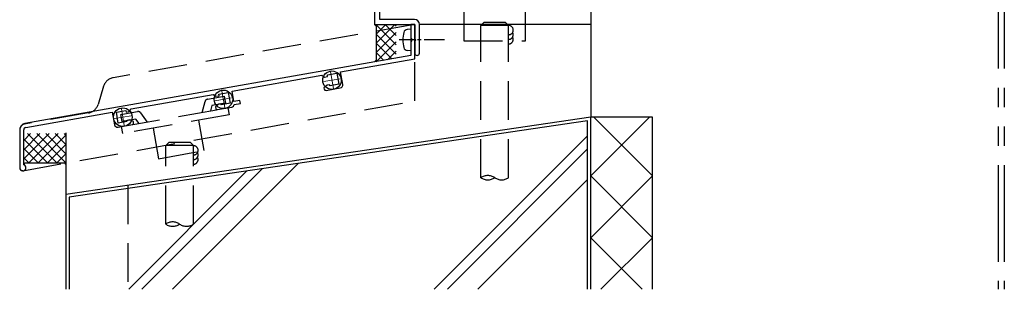
# Model space of a CAD drawing. Units: millimetres. Extents: x -15 to 2034, y 10 to 1435.
# Drawn here: x 1218 to 1537, y 411 to 499 of the extents above; entities that cross this region are included whole.
import ezdxf

# ---------------------------------------------------------------- set-up
doc = ezdxf.new("R2010")
doc.units = ezdxf.units.MM
doc.header["$LTSCALE"] = 5
for name, pattern in [('2K-16502$0$HIDDEN', [0.375, 0.25, -0.125]), ('HIDDEN', [0.375, 0.25, -0.125]), ('HIDDEN2', [0.1875, 0.125, -0.0625]), ('PHANTOM', [2.5, 1.25, -0.25, 0.25, -0.25, 0.25, -0.25]), ('YCENTER_1', [13, 10, -1, 1, -1]), ('YHIDDEN', [3.75, 2.5, -1.25])]:
    doc.linetypes.add(name, pattern=pattern)
doc.layers.get('0').update_dxf_attribs({"lineweight": 25})
for name, color, linetype in [('USERZ', 3, 'Continuous'), ('YKK_H1101', 7, 'Continuous'), ('YSS_H1101_K', 3, 'Continuous'), ('YSS_H1101_KB', 3, 'Continuous')]:
    doc.layers.add(name, color=color, linetype=linetype)

# ---------------------------------------------------------------- blocks, each defined once
blk = doc.blocks.new('sas_tan1')
at = {"color": 130, "linetype": 'HIDDEN', "ltscale": 10}
for p, q in [((-3.5, 1), (-4.5, 0)), ((4.5, 0), (-4.5, 0)), ((3.5, 1), (-3.5, 1)), ((4.5, 0), (3.5, 1))]:
    blk.add_line(p, q, dxfattribs=at)
blk = doc.blocks.new('sas_you2')
at = {"color": 130, "linetype": 'HIDDEN2', "ltscale": 10}
for centre, end in [((0, -1.5), 90), ((0, -3), 30), ((0, -4.5), 30)]:
    blk.add_arc(centre, 1.5, 270, end, dxfattribs=at)
blk = doc.blocks.new('sas_tan2')
at = {"color": 130, "linetype": 'HIDDEN', "ltscale": 10}
for centre, start, end in [((-2.25, -3.31), 55.7711, 124.2289), ((-2.25, 3.31), 235.7711, 304.2289), ((2.25, 3.31), 235.7711, 304.2289)]:
    blk.add_arc(centre, 4, start, end, dxfattribs=at)
blk = doc.blocks.new('maru_k')
at = {"color": 1, "linetype": 'Continuous'}
for p, q in [((0, -1.16), (0, 3.75)), ((0, -3.36), (0, -2.16)), ((0, -10.93), (0, -4.36))]:
    blk.add_line(p, q, dxfattribs=at)
at = {"color": 130}
for p, q in [((-3.5, 0), (-3.4, 1.12)), ((3.5, 0), (-3.5, 0)), ((3.5, 0), (3.4, 1.12))]:
    blk.add_line(p, q, dxfattribs=at)
for centre, radius, start, end in [((-2.11, 1.01), 1.3, 105.8809, 175), ((0, -6.4), 9, 74.1191, 105.8809), ((2.11, 1.01), 1.3, 5, 74.1191)]:
    blk.add_arc(centre, radius, start, end, dxfattribs=at)
blk = doc.blocks.new('2K-16502')
at = {"color": 130, "linetype": '2K-16502$0$HIDDEN', "ltscale": 10}
for p, q in [((128, 47.3), (30.3, 30.1)), ((128, 22.6), (128, 47.3)), ((27.2, 27.3), (25.4, 21.4)), ((1, 0), (128, 22.6)), ((22.3, 18.7), (1.6, 15.1)), ((0, 13.1), (0, 1))]:
    blk.add_line(p, q, dxfattribs=at)
for centre, radius, start, end in [((31.04, 26.17), 4, 100.6116, 163.5667), ((21.6, 22.64), 4, 280.1329, 341.9768), ((1.95, 13.18), 1.96, 100.4242, 182.2562), ((1, 1), 1, 180, 270)]:
    blk.add_arc(centre, radius, start, end, dxfattribs=at)
blk = doc.blocks.new('K-11514')
at = {"color": 130, "linetype": 'HIDDEN', "ltscale": 10}
for p, q in [((-17, 1.6), (-17, 3.9)), ((-17, 3.9), (-11.5, 3.9)), ((-10.6, 3.3), (-9, 0)), ((9, 0), (10.6, 3.3)), ((11.5, 3.9), (17, 3.9)), ((17, 3.9), (17, 1.6)), ((-17.5, -2.3), (-17.5, 0)), ((-17.5, 0), (17.5, 0)), ((-12.5, 1.6), (-17, 1.6)), ((-11.7, 0), (-12.5, 1.6)), ((12.5, 1.6), (11.8, 0)), ((17, 1.6), (12.5, 1.6)), ((17.5, 0), (17.5, -2.3)), ((17.5, -2.3), (-17.5, -2.3)), ((-7.5, -2.3), (-7.5, -12.3)), ((7.5, -12.3), (7.5, -2.3)), ((-7.5, -12.3), (7.5, -12.3))]:
    blk.add_line(p, q, dxfattribs=at)
for centre, radius, start, end in [((-11.54, 2.87), 1.03, 24.7629, 87.857), ((11.49, 2.95), 0.955, 89.1996, 158.1805)]:
    blk.add_arc(centre, radius, start, end, dxfattribs=at)
blk = doc.blocks.new('K-88258', base_point=(331.502771, 209.993403))
at = {"color": 255}
for p, q in [((330.202771, 209.993403), (330.202771, 205.493444)), ((331.502771, 209.993403), (330.202771, 209.993403)), ((331.502771, 198.902573), (331.502771, 209.993403)), ((330.202771, 204.493363), (330.202771, 199.993403)), ((330.202771, 199.993403), (205.154029, 177.943936)), ((307.473462, 194.665558), (331.502771, 198.902573)), ((308.185419, 190.627846), (307.473462, 194.665558)), ((272.302751, 188.464013), (301.367654, 193.588939)), ((301.367654, 193.588939), (302.236496, 192.98057)), ((302.236496, 192.98057), (303.270544, 193.1629)), ((303.175037, 193.704544), (306.227941, 194.242854)), ((303.270544, 193.1629), (303.175037, 193.704544)), ((306.227941, 194.242854), (306.853075, 190.697546)), ((272.901837, 185.066426), (272.302751, 188.464013)), ((303.075469, 190.386851), (302.079611, 189.551227)), ((302.079611, 189.551227), (302.166435, 189.058824)), ((302.745663, 188.653244), (307.37426, 189.46939)), ((303.863833, 190.525861), (303.075469, 190.386851)), ((304.054888, 190.20415), (303.863833, 190.525861)), ((306.853075, 190.697546), (304.054888, 190.20415)), ((239.607134, 182.698893), (266.196943, 187.387394)), ((266.196943, 187.387394), (267.065785, 186.779024)), ((267.065785, 186.779024), (268.099833, 186.961355)), ((268.004327, 187.502999), (271.057231, 188.041308)), ((268.099833, 186.961355), (268.004327, 187.502999)), ((271.057231, 188.041308), (271.682364, 184.496001)), ((274.871453, 185.413722), (272.901837, 185.066426)), ((275.045101, 184.428914), (274.871453, 185.413722)), ((234.816305, 181.651056), (237.869209, 182.189365)), ((237.869209, 182.189365), (237.964716, 181.647721)), ((238.998764, 181.830051), (239.607134, 182.698893)), ((267.904758, 184.185306), (266.9089, 183.349682)), ((266.9089, 183.349682), (266.995725, 182.857278)), ((267.574953, 182.451698), (272.203549, 183.267845)), ((268.693122, 184.324316), (267.904758, 184.185306)), ((268.884177, 184.002605), (268.693122, 184.324316)), ((271.682364, 184.496001), (268.884177, 184.002605)), ((273.013196, 184.070635), (275.045101, 184.428914)), ((205.462407, 176.678257), (233.501326, 181.622274)), ((233.501326, 181.622274), (234.213283, 177.584563)), ((235.441439, 178.105748), (234.816305, 181.651056)), ((237.964716, 181.647721), (238.998764, 181.830051)), ((238.29745, 178.964739), (238.227949, 178.597084)), ((239.097491, 179.105808), (238.29745, 178.964739)), ((240.319091, 178.661181), (239.097491, 179.105808)), ((240.405915, 178.168777), (240.319091, 178.661181)), ((203.501326, 175.97432), (203.501326, 163.65252)), ((204.801326, 164.606459), (204.801326, 175.89041)), ((235.371739, 176.773403), (240.000335, 177.58955)), ((238.227949, 178.597084), (235.441439, 178.105748))]:
    blk.add_line(p, q, dxfattribs=at)
for centre, radius, start, end in [((330.202768, 204.993403), 0.50004, 270, 90), ((302.658839, 189.145648), 0.5, 190, 280), ((307.200612, 190.454198), 1, 280, 10), ((267.488128, 182.944102), 0.5, 190, 280), ((272.029901, 184.252653), 1, 280, 349.512685), ((205.501326, 175.97432), 2, 100, 180), ((205.601326, 175.89041), 0.8, 100, 180), ((235.198091, 177.758211), 1, 190, 280), ((239.913511, 178.081953), 0.5, 280, 10), ((204.501326, 163.65252), 1, 180, 72.542397)]:
    blk.add_arc(centre, radius, start, end, dxfattribs=at)
blk = doc.blocks.new('K88258-S')
at = {"color": 130, "linetype": 'YCENTER_1', "lineweight": 13, "ltscale": 0.25}
for p, q in [((-27.29, -15.36), (-26.36, -20.68)), ((-24.17, -17.55), (-29.48, -18.49)), ((-62.46, -21.56), (-61.53, -26.88)), ((-59.34, -23.75), (-64.65, -24.69)), ((-94.12, -32.63), (-95.06, -27.31)), ((-91.93, -29.5), (-97.25, -30.44))]:
    blk.add_line(p, q, dxfattribs=at)
at = {"color": 130, "ltscale": 5}
for centre in [(-26.83, -18.02), (-62, -24.22), (-94.59, -29.97)]:
    blk.add_circle(centre, 3, dxfattribs=at)
for name, p in [('2K-16502', (-128, -47.3)), ('K-88258', (0, 0))]:
    blk.add_blockref(name, p)
at = {"rotation": 10}
blk.add_blockref('K-11514', (-77.8, -30), dxfattribs=at)
blk = doc.blocks.new('YSS_H_KB')
at = {"layer": 'YSS_H1101_KB', "linetype": 'Continuous'}
blk.add_blockref('K88258-S', (228, 260), dxfattribs=at)
blk = doc.blocks.new('2K-63520', base_point=(70, 65))
at = {"color": 0, "linetype": 'ByBlock', "lineweight": -2, "ltscale": 0.5}
for p, q in [((42, 80), (38.6, 80)), ((42, 77.2), (42, 80)), ((38.1, 79.5), (38.1, 62.2)), ((39.73, 73.1), (39.73, 78.5)), ((39.73, 78.5), (41.2, 78.5)), ((41.2, 78.5), (41.2, 77.2)), ((41.2, 77.2), (42, 77.2)), ((42, 74.2), (41.2, 74.2)), ((41.2, 74.2), (41.2, 73.1)), ((42, 72.4), (42, 74.2)), ((41.2, 73.1), (39.73, 73.1)), ((39.9, 63), (39.9, 71.9)), ((39.9, 71.9), (41.5, 71.9)), ((54.58, 70.5), (56.26, 70.5)), ((50.3, 70), (50.3, 63)), ((51.93, 63), (51.93, 70)), ((70, 65), (68.37, 65)), ((68.37, 65), (68.37, 63)), ((70, 25.5), (70, 65)), ((39.1, 61.2), (50.3, 61.2)), ((50.3, 63), (39.9, 63)), ((50.3, 61.2), (50.3, 39)), ((68.37, 63), (51.93, 63)), ((68.37, 61.37), (51.93, 61.37)), ((51.93, 61.37), (51.93, 46.5)), ((68.37, 46.5), (68.37, 61.37)), ((51.93, 46.5), (68.37, 46.5)), ((51.93, 38.42), (51.93, 45.3)), ((51.93, 45.3), (68.37, 45.3)), ((68.37, 45.3), (68.37, 26.63)), ((16.2, 38.5), (16.2, 36.92)), ((50.3, 39), (16.7, 39)), ((16.45, 36.49), (17.1, 36.12)), ((17.1, 36.12), (17.45, 36.32)), ((21.7, 36), (21.7, 37.37)), ((21.7, 37.37), (39, 37.37)), ((39, 37.37), (39, 28.5)), ((40.63, 28.24), (40.63, 37.37)), ((40.63, 37.37), (46.54, 37.37)), ((46.8, 35.5), (46.8, 35.3)), ((53.2, 35.3), (53.2, 35.5)), ((18.35, 34.76), (18, 34.56)), ((18, 34.56), (18, 33.5)), ((18.5, 33), (18.7, 33)), ((47.59, 33.2), (48.45, 33.2)), ((48.85, 33.6), (48.85, 33.74)), ((51.15, 33.74), (51.15, 33.6)), ((51.55, 33.2), (52.41, 33.2)), ((39, 28.5), (35.62, 25.12)), ((36.61, 23.8), (40.34, 27.53)), ((65.09, 26.63), (64, 26)), ((64, 26), (64, 25.5)), ((68.37, 26.63), (65.09, 26.63)), ((35.62, 25.12), (0, 22)), ((23.52, 22.42), (35.99, 23.51)), ((64.5, 25), (66.04, 25)), ((66.96, 25), (67.04, 25)), ((67.96, 25), (69.5, 25)), ((0, 22), (0, 10)), ((1.63, 20.51), (16.63, 21.82)), ((1.63, 11.63), (1.63, 20.51)), ((23.7, 18.63), (23.7, 19.7)), ((17.59, 17.6), (18.45, 17.6)), ((18.85, 18), (18.85, 18.14)), ((21.15, 18.14), (21.15, 17.5)), ((21.65, 17), (27.5, 17)), ((26.91, 18.63), (23.7, 18.63)), ((28, 18), (26.91, 18.63)), ((28, 17.5), (28, 18)), ((0, 10), (13, 10)), ((12.9, 11.63), (1.63, 11.63)), ((13, 10), (13, 5.46)), ((14.5, 0.75), (14.5, 10.03)), ((13, 4.54), (13, 0.75))]:
    blk.add_line(p, q, dxfattribs=at)
for centre, radius, start, end in [((38.6, 79.5), 0.5, 90, 180), ((41.5, 72.4), 0.5, 270, 0), ((53.3, 70), 3, 9.5941, 180), ((53.3, 70), 1.37, 21.4053, 180), ((39.1, 62.2), 1, 180, 270), ((16.7, 38.5), 0.5, 90, 180), ((52.43, 38.42), 0.5, 180, 226.9607), ((16.7, 36.92), 0.5, 180, 240), ((17.65, 37.07), 0.3, 134.6331, 234.7657), ((18.7, 36), 1.8, 285.3669, 134.6331), ((17.3, 36.58), 0.3, 300, 54.7657), ((18.7, 36), 3, 270, 360), ((46.54, 36.87), 0.5, 339.9707, 90), ((50.3, 35.5), 3.5, 159.9707, 180), ((50, 35.3), 3.2, 180, 221.0145), ((48.52, 35.04), 0.5, 136.8699, 243.1301), ((48.01, 35.52), 0.2, 316.8699, 353.7398), ((50, 35.3), 1.8, 151.9693, 173.7398), ((49.14, 36.53), 0.75, 52.2996, 197.7004), ((48.23, 36.24), 0.2, 331.9693, 17.7004), ((49.72, 37.28), 0.2, 232.2996, 278.0307), ((50, 35.3), 1.8, 81.9693, 98.0307), ((50.28, 37.28), 0.2, 261.9693, 307.7004), ((50.86, 36.53), 0.75, 342.2996, 127.7004), ((51.77, 36.24), 0.2, 162.2996, 208.0307), ((50, 35.3), 1.8, 6.2602, 28.0307), ((51.48, 35.04), 0.5, 296.8699, 43.1301), ((51.99, 35.52), 0.2, 186.2602, 223.1301), ((49.7, 35.5), 3.5, 0, 46.9607), ((50, 35.3), 3.2, 318.9855, 0), ((18.5, 33.5), 0.5, 180, 270), ((18.5, 34.5), 0.3, 5.2343, 120), ((19.1, 34.55), 0.3, 185.2343, 285.3669), ((48.21, 34.42), 0.2, 26.2602, 63.1301), ((50, 35.3), 1.8, 206.2602, 225.2072), ((48.45, 33.6), 0.4, 270, 0), ((48.45, 33.74), 0.4, 0, 45.2072), ((51.55, 33.74), 0.4, 134.7928, 180), ((51.55, 33.6), 0.4, 180, 270), ((50, 35.3), 1.8, 314.7928, 333.7398), ((51.79, 34.42), 0.2, 116.8699, 153.7398), ((39.63, 28.24), 1, 315, 360), ((23.56, 21.92), 0.5, 95, 211.9633), ((35.9, 24.51), 1, 275, 315), ((64.5, 25.5), 0.5, 180, 270), ((66.04, 25.2), 0.2, 270, 336.4218), ((66.5, 25), 0.3, 23.5782, 156.4218), ((66.96, 25.2), 0.2, 203.5782, 270), ((67.04, 25.2), 0.2, 270, 336.4218), ((67.5, 25), 0.3, 23.5782, 156.4218), ((67.96, 25.2), 0.2, 203.5782, 270), ((69.5, 25.5), 0.5, 270, 0), ((16.67, 21.32), 0.5, 334.0231, 95), ((20, 19.7), 3.2, 154.0231, 221.0145), ((18.52, 19.44), 0.5, 136.8699, 243.1301), ((18.01, 19.92), 0.2, 316.8699, 353.7398), ((20, 19.7), 1.8, 151.9693, 173.7398), ((19.14, 20.93), 0.75, 52.2996, 197.7004), ((18.23, 20.64), 0.2, 331.9693, 17.7004), ((19.72, 21.68), 0.2, 232.2996, 278.0307), ((20, 19.7), 1.8, 81.9693, 98.0307), ((20.28, 21.68), 0.2, 261.9693, 307.7004), ((20.86, 20.93), 0.75, 342.2996, 127.7004), ((21.77, 20.64), 0.2, 162.2996, 208.0307), ((20, 19.7), 1.8, 6.2602, 28.0307), ((21.48, 19.44), 0.5, 296.8699, 43.1301), ((21.99, 19.92), 0.2, 186.2602, 223.1301), ((20, 19.7), 3.7, 0, 31.9633), ((18.21, 18.82), 0.2, 26.2602, 63.1301), ((20, 19.7), 1.8, 206.2602, 225.2072), ((18.45, 18), 0.4, 270, 0), ((18.45, 18.14), 0.4, 0, 45.2072), ((21.55, 18.14), 0.4, 134.7928, 180), ((21.65, 17.5), 0.5, 180, 270), ((20, 19.7), 1.8, 314.7928, 333.7398), ((21.79, 18.82), 0.2, 116.8699, 153.7398), ((27.5, 17.5), 0.5, 270, 0), ((12.9, 10.03), 1.6, 0, 90), ((13.2, 5.46), 0.2, 180, 246.4218), ((13.2, 4.54), 0.2, 113.5782, 180), ((13, 5), 0.3, 293.5782, 66.4218), ((13.75, 0.75), 0.75, 180, 0)]:
    blk.add_arc(centre, radius, start, end, dxfattribs=at)
blk = doc.blocks.new('2K10269')
at = {"color": 130, "linetype": 'HIDDEN', "ltscale": 10}
for p, q in [((18.592488, 8.000236), (20.095181, 11.222888)), ((28.999983, 11.800258), (21.001692, 11.800278)), ((23.599576, 11.222879), (22.096882, 8.000227)), ((28.999962, 9.500209), (28.999983, 11.800258)), ((16.587848, 7.522214), (11.984085, 0.000281)), ((17.440876, 8.000239), (29.499958, 8.000208)), ((23.717487, 8.000223), (18.7751, 0.000257)), ((25.33419, 9.500219), (24.634724, 8.00022)), ((28.999962, 9.500209), (25.33419, 9.500219)), ((29.499952, 5.700159), (29.499958, 8.000208)), ((-15.000027, 1.50033), (-15.000024, 3.800339)), ((-15.000024, 3.800339), (-6.816188, 3.800349)), ((-5.909694, 3.222959), (-4.407013, 0.000301)), ((24.999952, 5.700171), (20.350763, -1.825429)), ((29.499952, 5.700159), (24.999952, 5.700171)), ((-15.500032, -2.299718), (-15.500029, 0.00033)), ((-15.499785, 0.00033), (18.7751, 0.000257)), ((-15.000027, 1.50033), (-7.865019, 1.500305)), ((-10.300567, 0.000309), (-11.000028, 1.500309)), ((-7.165558, 0.000304), (-7.865019, 1.500305)), ((-15.499788, -2.299718), (19.499932, -2.299793)), ((-10.000033, -2.29974), (-10.000046, -12.299724)), ((9.999923, -12.299765), (9.999933, -2.299766)), ((-10.000046, -12.299724), (9.999923, -12.299765))]:
    blk.add_line(p, q, dxfattribs=at)
for centre, start, end in [((21.001674, 10.800278), 90, 155.004929), ((24.505825, 10.800269), 90, 154.999018), ((17.440874, 7.000239), 90, 148.537136), ((-6.81619, 2.800353), 24.99483, 90), ((19.499935, -1.299793), 270, 328.292522)]:
    blk.add_arc(centre, 1, start, end, dxfattribs=at)

msp = doc.modelspace()

# ---------------------------------------------------------------- linework, layer by layer
at = {"layer": 'USERZ', "color": 7, "linetype": 'PHANTOM', "ltscale": 5}
for p, q in [((1534.782, 514.071), (1534.782, 411.384)), ((1536.782, 514.071), (1536.782, 411.384))]:
    msp.add_line(p, q, dxfattribs=at)
at = {"layer": 'USERZ', "color": 7}
for p, q in [((1422.782, 467.071), (1402.782, 467.071)), ((1422.782, 411.384), (1422.782, 467.071))]:
    msp.add_line(p, q, dxfattribs=at)
at = {"layer": 'USERZ', "color": 9}
for p, q in [((1402.782, 448.071), (1421.782, 467.071)), ((1403.782, 467.071), (1422.782, 448.071))]:
    msp.add_line(p, q, dxfattribs=at)
at = {"layer": 'YKK_H1101', "color": 2}
for p, q in [((1402.782, 512.571), (1402.782, 497.071)), ((1332.782, 510.071), (1332.782, 497.071)), ((1402.782, 497.071), (1347.282, 497.071))]:
    msp.add_line(p, q, dxfattribs=at)
at = {"layer": 'YSS_H1101_K', "color": 255, "linetype": 'Continuous'}
for p, q in [((1402.782, 512.071), (1402.782, 467.071)), ((1332.782, 497.071), (1333.282, 496.571)), ((1333.282, 496.571), (1333.282, 485.496)), ((1333.282, 485.496), (1332.782, 484.996)), ((1402.782, 467.071), (1232.782, 442.071)), ((1402.782, 411.384), (1402.782, 467.071)), ((1232.782, 462.071), (1232.782, 442.071)), ((1219.082, 451.771), (1219.582, 452.271)), ((1219.582, 452.271), (1232.282, 452.271)), ((1232.282, 452.271), (1232.782, 451.771)), ((1232.782, 442.071), (1232.782, 411.384))]:
    msp.add_line(p, q, dxfattribs=at)
at = {"layer": 'YSS_H1101_K', "color": 9, "linetype": 'Continuous'}
for p, q in [((1333.282, 490.996), (1339.357, 497.071)), ((1333.282, 493.996), (1336.357, 497.071)), ((1333.282, 496.996), (1333.357, 497.071)), ((1339.782, 490.496), (1333.282, 496.996)), ((1333.282, 487.996), (1339.782, 494.496)), ((1339.782, 493.496), (1336.206, 497.071)), ((1339.782, 496.496), (1339.206, 497.071)), ((1339.782, 487.496), (1333.282, 493.996)), ((1333.282, 484.996), (1339.782, 491.496)), ((1338.326, 485.951), (1333.282, 490.996)), ((1336.983, 485.697), (1339.782, 488.496)), ((1335.804, 485.474), (1333.282, 487.996)), ((1219.082, 453.571), (1227.282, 461.771)), ((1219.082, 456.571), (1224.282, 461.771)), ((1219.082, 459.571), (1221.282, 461.771)), ((1226.782, 452.271), (1219.082, 459.971)), ((1229.782, 452.271), (1220.282, 461.771)), ((1220.782, 452.271), (1230.282, 461.771)), ((1232.782, 452.271), (1223.282, 461.771)), ((1223.782, 452.271), (1232.782, 461.271)), ((1232.782, 455.271), (1226.282, 461.771)), ((1232.782, 458.271), (1229.282, 461.771)), ((1232.782, 461.271), (1232.282, 461.771)), ((1401.782, 461.066), (1352.1, 411.384)), ((1223.782, 452.271), (1219.082, 456.971)), ((1226.782, 452.271), (1232.782, 458.271)), ((1401.782, 456.824), (1356.342, 411.384)), ((1220.782, 452.271), (1219.082, 453.971)), ((1229.782, 452.271), (1232.782, 455.271)), ((1296.376, 450.413), (1257.348, 411.384)), ((1307.982, 452.119), (1267.247, 411.384)), ((1291.402, 449.681), (1253.105, 411.384)), ((1401.782, 446.924), (1366.242, 411.384)), ((1422.782, 448.071), (1402.782, 428.071)), ((1402.782, 448.071), (1422.782, 428.071)), ((1402.782, 428.071), (1419.469, 411.384)), ((1422.782, 428.071), (1406.095, 411.384))]:
    msp.add_line(p, q, dxfattribs=at)
at = {"layer": 'YSS_H1101_K', "color": 130, "linetype": 'YHIDDEN'}
for p, q in [((1367.182, 447.498), (1367.182, 496.771)), ((1376.182, 447.498), (1376.182, 496.771)), ((1265.082, 432.483), (1265.082, 457.871)), ((1274.082, 432.483), (1274.082, 457.871))]:
    msp.add_line(p, q, dxfattribs=at)
at = {"layer": 'YSS_H1101_K', "color": 130, "linetype": 'Continuous'}
for p, q in [((1401.782, 465.913), (1233.782, 441.208)), ((1401.782, 411.384), (1401.782, 465.913)), ((1233.782, 441.208), (1233.782, 411.384))]:
    msp.add_line(p, q, dxfattribs=at)
at = {"layer": 'YSS_H1101_K', "color": 255, "linetype": 'YHIDDEN'}
msp.add_line((1252.782, 445.012), (1252.782, 411.384), dxfattribs=at)

# ---------------------------------------------------------------- block references
at = {"layer": 'YKK_H1101', "color": 0}
msp.add_blockref('2K-63520', (1402.782, 552.071), dxfattribs=at)
at = {"layer": 'YKK_H1101'}
msp.add_blockref('2K10269', (1371.682, 504.071), dxfattribs=at)
at = {"layer": 'YSS_H1101_K', "color": 130, "linetype": 'YHIDDEN'}
for name, p in [('sas_tan1', (1371.682, 496.771)), ('sas_you2', (1376.182, 496.771)), ('sas_tan1', (1269.582, 457.871)), ('sas_you2', (1274.082, 457.871))]:
    msp.add_blockref(name, p, dxfattribs=at)
at = {"layer": 'YSS_H1101_K', "linetype": 'Continuous', "rotation": 90}
msp.add_blockref('maru_k', (1344.482, 492.071), dxfattribs=at)
at = {"layer": 'YSS_H1101_K', "color": 130, "linetype": 'YHIDDEN', "xscale": -1, "yscale": -1, "rotation": 180}
for p in [(1371.682, 447.498), (1269.582, 432.483)]:
    msp.add_blockref('sas_tan2', p, dxfattribs=at)
at = {"layer": 'YSS_H1101_KB'}
msp.add_blockref('YSS_H_KB', (1117.782, 237.071), dxfattribs=at)

doc.saveas('drawing.dxf')
